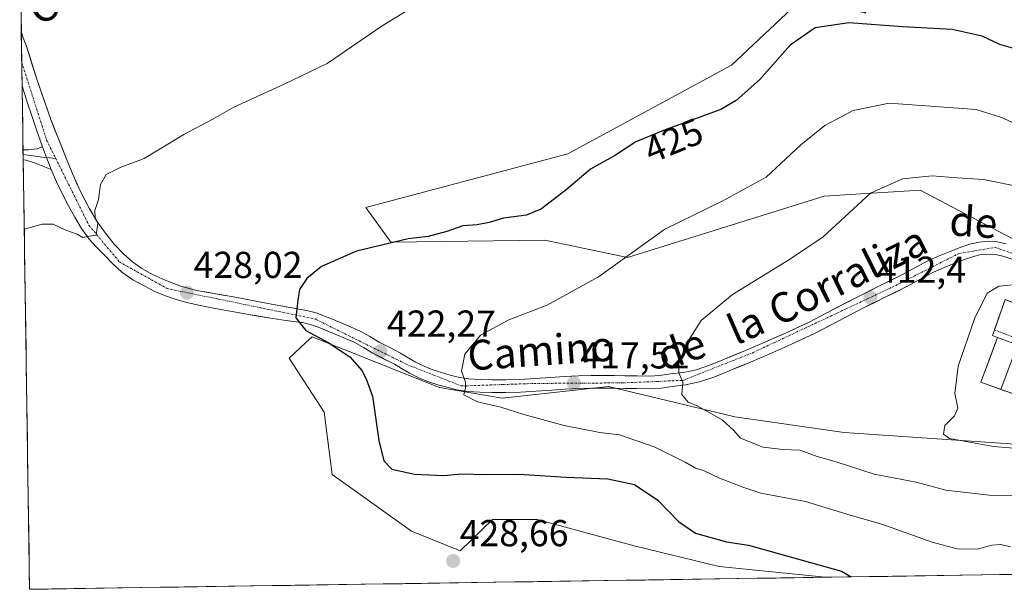
# Model space of a CAD drawing. Units: metres. Extents: x 605070 to 608556, y 4659819 to 4662184.
# Drawn here: x 605107 to 605371, y 4659819 to 4659971 of the extents above; entities that cross this region are included whole.
import ezdxf
from ezdxf.enums import TextEntityAlignment as Align

# ---------------------------------------------------------------- set-up
doc = ezdxf.new("R2010")
doc.units = ezdxf.units.M
doc.header["$MEASUREMENT"] = 0
for name, pattern in [('TRAZO_Y_PUNTO', [1, 0.5, -0.25, 0, -0.25]), ('TRAZOS', [0.75, 0.5, -0.25]), ('TRAZOSX2', [1.5, 1, -0.5])]:
    doc.linetypes.add(name, pattern=pattern)
for name, color, linetype, lineweight in [('Arbolado forestal CxS', 92, 'Continuous', 0), ('Camino', 19, 'TRAZOSX2', 0), ('Carátula', 7, 'Continuous', 5), ('Cultivos herbáceos CxS', 92, 'Continuous', 0), ('Curva de nivel maestra', 36, 'Continuous', 30), ('Curva de nivel normal', 36, 'Continuous', 0), ('Edificación', 1, 'Continuous', 13), ('Edificación Cxs', 1, 'Continuous', 13), ('Instalación de energía eléctrica', 135, 'TRAZOSX2', 0), ('Instalación de energía eléctrica Cxs', 135, 'Continuous', 0), ('Layer 0', 7, 'Continuous', 0), ('Municipio CxS', 142, 'Continuous', 0), ('Muro lineal', 1, 'TRAZOSX2', 13), ('Núcleo urbano CxS', 19, 'Continuous', 0), ('Pista', 135, 'Continuous', 13), ('Pista Cxs', 135, 'Continuous', 0), ('Pista eje', 135, 'TRAZO_Y_PUNTO', 0), ('Punto de cota en terreno', 7, 'Continuous', 0), ('Rótulo de curva de nivel directora', 19, 'Continuous', 0), ('Rótulo de punto de cota en terreno', 19, 'Continuous', 0), ('Texto cartográfico', 19, 'Continuous', 0), ('Valla', 19, 'TRAZOS', 0)]:
    doc.layers.add(name, color=color, linetype=linetype, lineweight=lineweight)
doc.styles.add('Arial', font='txt', dxfattribs={"height": 0.2})

# ---------------------------------------------------------------- blocks, each defined once
blk = doc.blocks.new('*U151')
at = {"layer": 'Cultivos herbáceos CxS', "color": 92, "linetype": 'Continuous', "lineweight": 0}
for points in [[(605316.63, 4659977.29, 426.6), (605297.56, 4659959.25, 426.67), (605253.74, 4659935.54, 426.24), (605199.62, 4659921.1, 427.54), (605206.32, 4659911.83, 424.44), (605247.56, 4659912.34, 422.36), (605269.72, 4659907.7, 418.93), (605322.3, 4659924.2, 415.74), (605327.99, 4659924.54, 415.04), (605348.07, 4659925.74, 413.48), (605390.36, 4659903.54, 409.49)], [(605400.75, 4659855.87, 409.22), (605361.74, 4659858.52, 410.59), (605327.72, 4659860.88, 412.66), (605298.4, 4659865.07, 414.28), (605264.64, 4659873.18, 416.9), (605236.11, 4659870.04, 419.71), (605219.36, 4659872.92, 420.62), (605185.24, 4659886.52, 425.74), (605183.55, 4659884.95, 426.58), (605179.06, 4659880.77, 428.17), (605188.43, 4659866.32, 427.98), (605190.57, 4659849.62, 427.4), (605211.81, 4659834.42, 428.3), (605224.86, 4659829.21, 428.5), (605233.5, 4659837.59, 428.07), (605245.54, 4659837.59, 427.98), (605271.45, 4659830.52, 427.68), (605294.22, 4659825.02, 426.49), (605322.64, 4659822.11, 425.39), (605109.6, 4659818.89, 429.5), (605109.6, 4659818.89, 429.5), (605107.33, 4659971.42, 432.66)]]:
    blk.add_polyline3d(points, dxfattribs=at)
blk = doc.blocks.new('5PATER')
at = {"layer": 'Carátula', "linetype": 'Continuous', "lineweight": 5}
h = blk.add_hatch(color=250, dxfattribs=at)
edge = h.paths.add_edge_path()
edge.add_ellipse((0, 0.01), major_axis=(-1.33, -1.34), ratio=0.999422, start_angle=0, end_angle=360)

msp = doc.modelspace()

# ---------------------------------------------------------------- linework, layer by layer
at = {"layer": 'Arbolado forestal CxS', "color": 92, "linetype": 'Continuous', "lineweight": 0}
for points in [[(605390.36, 4659903.54, 409.49), (605348.07, 4659925.74, 413.48), (605327.99, 4659924.54, 415.04), (605322.3, 4659924.2, 415.74), (605269.72, 4659907.7, 418.93), (605247.56, 4659912.34, 422.36), (605206.32, 4659911.83, 424.44), (605199.62, 4659921.1, 427.54), (605253.74, 4659935.54, 426.24), (605297.56, 4659959.25, 426.67), (605316.63, 4659977.29, 426.6), (605333.49, 4659973.17, 425.15), (605327.83, 4659980, 426.99), (605352.1, 4659985.05, 427.17), (605352.14, 4659985.05, 427.17), (605352.2, 4659985.19, 427.17), (605366.28, 4660018.9, 425.32), (605366.19, 4660017.51, 425.12), (605365.38, 4660005.35, 425.32), (605372.82, 4659981.96, 426.25)], [(605327.83, 4659980, 426.99), (605333.49, 4659973.17, 425.15), (605316.63, 4659977.29, 426.6), (605297.56, 4659959.25, 426.67), (605253.74, 4659935.54, 426.24), (605199.62, 4659921.1, 427.54), (605206.32, 4659911.83, 424.44), (605247.56, 4659912.34, 422.36), (605269.72, 4659907.7, 418.93), (605322.3, 4659924.2, 415.74), (605327.99, 4659924.54, 415.04), (605348.07, 4659925.74, 413.48), (605390.36, 4659903.54, 409.49), (605425.43, 4659882.27, 406.37), (605445.62, 4659863.13, 404.13), (605501.95, 4659837.61, 400.99), (605563.04, 4659833.84, 398.97), (605571.05, 4659832.83, 398.76), (605590.58, 4659832.22, 398.63), (605606.87, 4659832.68, 398.37)], [(605478.69, 4659824.47, 402.18), (605472.19, 4659828.95, 402.53), (605444.73, 4659845.81, 404.2), (605424.27, 4659854.36, 405.5), (605400.75, 4659855.87, 409.22), (605361.74, 4659858.52, 410.59), (605327.72, 4659860.88, 412.66), (605298.4, 4659865.07, 414.28), (605264.64, 4659873.18, 416.9), (605236.11, 4659870.04, 419.71), (605219.36, 4659872.92, 420.62), (605185.24, 4659886.52, 425.74), (605183.55, 4659884.95, 426.58), (605179.06, 4659880.77, 428.17), (605188.43, 4659866.32, 427.98), (605190.57, 4659849.62, 427.4), (605211.81, 4659834.42, 428.3), (605224.86, 4659829.21, 428.5), (605233.5, 4659837.59, 428.07), (605245.54, 4659837.59, 427.98), (605271.45, 4659830.52, 427.68), (605294.22, 4659825.02, 426.49), (605322.64, 4659822.11, 425.39)], [(605478.69, 4659824.47, 402.18), (605322.64, 4659822.11, 425.39)]]:
    msp.add_polyline3d(points, dxfattribs=at)
msp.add_polyline3d([(605322.64, 4659822.11, 425.39), (605294.22, 4659825.02, 426.49), (605271.45, 4659830.52, 427.68), (605245.54, 4659837.59, 427.98), (605233.5, 4659837.59, 428.07), (605224.86, 4659829.21, 428.5), (605211.81, 4659834.42, 428.3), (605190.57, 4659849.62, 427.4), (605188.43, 4659866.32, 427.98), (605179.06, 4659880.77, 428.17), (605183.55, 4659884.95, 426.58), (605185.24, 4659886.52, 425.74), (605219.36, 4659872.92, 420.62), (605236.11, 4659870.04, 419.71), (605264.64, 4659873.18, 416.9), (605298.4, 4659865.07, 414.28), (605327.72, 4659860.88, 412.66), (605361.74, 4659858.52, 410.59), (605400.75, 4659855.87, 409.22), (605424.27, 4659854.36, 405.5), (605444.73, 4659845.81, 404.2), (605472.19, 4659828.95, 402.53), (605478.69, 4659824.47, 402.18), (605322.64, 4659822.11, 425.39)], close=True, dxfattribs=at)
at = {"layer": 'Camino', "color": 19, "linetype": 'TRAZOSX2', "lineweight": 0}
for points in [[(605107.38, 4659968.19), (605107.5, 4659960.01)], [(605107.5, 4659960.01), (605107.6, 4659953.7)]]:
    msp.add_lwpolyline(points, dxfattribs=at)
at = {"layer": 'Cultivos herbáceos CxS', "color": 92, "linetype": 'Continuous', "lineweight": 0}
for points in [[(605327.83, 4659980, 426.99), (605333.49, 4659973.17, 425.15), (605316.63, 4659977.29, 426.6), (605297.56, 4659959.25, 426.67), (605253.74, 4659935.54, 426.24), (605199.62, 4659921.1, 427.54), (605206.32, 4659911.83, 424.44), (605247.56, 4659912.34, 422.36), (605269.72, 4659907.7, 418.93), (605322.3, 4659924.2, 415.74), (605327.99, 4659924.54, 415.04), (605348.07, 4659925.74, 413.48), (605390.36, 4659903.54, 409.49), (605425.43, 4659882.27, 406.37), (605445.62, 4659863.13, 404.13), (605501.95, 4659837.61, 400.99), (605563.04, 4659833.84, 398.97), (605571.05, 4659832.83, 398.76), (605590.58, 4659832.22, 398.63), (605606.87, 4659832.68, 398.37)], [(605107.33, 4659971.42, 432.66), (605109.6, 4659818.89, 429.5)], [(605478.69, 4659824.47, 402.18), (605472.19, 4659828.95, 402.53), (605444.73, 4659845.81, 404.2), (605424.27, 4659854.36, 405.5), (605400.75, 4659855.87, 409.22), (605361.74, 4659858.52, 410.59), (605327.72, 4659860.88, 412.66), (605298.4, 4659865.07, 414.28), (605264.64, 4659873.18, 416.9), (605236.11, 4659870.04, 419.71), (605219.36, 4659872.92, 420.62), (605185.24, 4659886.52, 425.74), (605183.55, 4659884.95, 426.58), (605179.06, 4659880.77, 428.17), (605188.43, 4659866.32, 427.98), (605190.57, 4659849.62, 427.4), (605211.81, 4659834.42, 428.3), (605224.86, 4659829.21, 428.5), (605233.5, 4659837.59, 428.07), (605245.54, 4659837.59, 427.98), (605271.45, 4659830.52, 427.68), (605294.22, 4659825.02, 426.49), (605322.64, 4659822.11, 425.39)], [(605322.64, 4659822.11, 425.39), (605109.6, 4659818.89, 429.5)]]:
    msp.add_polyline3d(points, dxfattribs=at)
at = {"layer": 'Curva de nivel maestra', "color": 36, "linetype": 'Continuous', "lineweight": 30}
msp.add_polyline3d([(605378.7, 4659962.08, 425), (605369.39, 4659964.77, 425), (605364.6, 4659967, 425), (605356.61, 4659968.78, 425), (605343.28, 4659969.54, 425), (605328.94, 4659970.57, 425), (605319.94, 4659969.27, 425), (605313.2, 4659964.56, 425), (605305.11, 4659955.44, 425), (605298.78, 4659949.79, 425), (605294.68, 4659947.4, 425), (605279.77, 4659941.96, 425), (605271.95, 4659938.73, 425), (605266.44, 4659935.14, 425), (605259.82, 4659931.4, 425), (605253.29, 4659925.87, 425), (605246.62, 4659920.78, 425), (605242.62, 4659919.1, 425), (605236.46, 4659918.3, 425), (605232.67, 4659917.13, 425), (605229.46, 4659916.5, 425), (605225.62, 4659916.18, 425), (605221.3, 4659914.72, 425), (605216.33, 4659913.4, 425), (605210.97, 4659912.77, 425), (605197.16, 4659909.47, 425), (605187.77, 4659905.29, 425), (605183.8, 4659902.14, 425), (605181.86, 4659899.2, 425), (605181.4, 4659896.32, 425), (605180.86, 4659891.55, 425), (605183.59, 4659888.22, 425), (605189.54, 4659884.94, 425), (605195.3, 4659881.1, 425), (605198.65, 4659877.36, 425), (605199.84, 4659875, 425), (605201.41, 4659870.6, 425), (605203.1, 4659858.72, 425), (605204.42, 4659853.26, 425), (605206.6, 4659851.08, 425), (605212.65, 4659849.71, 425), (605220.54, 4659849.4, 425), (605225.28, 4659849.78, 425), (605231.78, 4659849.64, 425), (605240.62, 4659849.69, 425), (605253.23, 4659848.92, 425), (605264.41, 4659848.49, 425), (605271.6, 4659846.97, 425), (605277.77, 4659842.78, 425), (605283.32, 4659837.04, 425), (605287.88, 4659833.9, 425), (605296.21, 4659831.64, 425), (605302.12, 4659830.71, 425), (605326.98, 4659823.71, 425), (605329.54, 4659822.22, 425)], dxfattribs=at)
at = {"layer": 'Curva de nivel normal', "color": 36, "linetype": 'Continuous', "lineweight": 0}
for points in [[(605108.17, 4659915.37, 430), (605112.97, 4659916.68, 430), (605115.93, 4659916.69, 430), (605119.34, 4659915.04, 430), (605122.38, 4659914.01, 430), (605123.84, 4659913.13, 430), (605125.64, 4659913.49, 430), (605127.39, 4659913.76, 430), (605127.86, 4659916.84, 430), (605127.13, 4659918.48, 430), (605127.09, 4659920.33, 430), (605128.06, 4659923.31, 430), (605128.57, 4659927.33, 430), (605130.1, 4659930.01, 430), (605133.88, 4659931.8, 430), (605140.28, 4659934.23, 430), (605150.88, 4659940.65, 430), (605158.63, 4659944.74, 430), (605164.24, 4659947.99, 430), (605177.72, 4659954.16, 430), (605189.24, 4659959.73, 430), (605203.96, 4659969.8, 430), (605214.79, 4659976.4, 430)], [(605372.27, 4659830.26, 420), (605369.6, 4659830.88, 420), (605367.27, 4659830.73, 420), (605363.27, 4659829.68, 420), (605357.94, 4659829.75, 420), (605351.28, 4659831.52, 420), (605337.79, 4659836.29, 420), (605329.32, 4659838.76, 420), (605317.34, 4659842.4, 420), (605305.39, 4659844.62, 420), (605300.56, 4659846.28, 420), (605294.3, 4659848.62, 420), (605290.04, 4659850.7, 420), (605287.9, 4659851.29, 420), (605285.09, 4659852.95, 420), (605276.78, 4659857.06, 420), (605267.52, 4659860.22, 420), (605262.29, 4659860.91, 420), (605252.7, 4659862.75, 420), (605241.94, 4659865.66, 420), (605235.81, 4659867.64, 420), (605229.48, 4659869.12, 420), (605225.9, 4659871, 420), (605226.33, 4659872.84, 420), (605226.34, 4659874.37, 420), (605225.22, 4659877.3, 420), (605226.14, 4659881.88, 420), (605230.29, 4659886.96, 420), (605237.95, 4659891.02, 420), (605248.17, 4659895.01, 420), (605261.95, 4659902.58, 420), (605279.71, 4659915.31, 420), (605294.99, 4659922.84, 420), (605306.79, 4659929.27, 420), (605316.12, 4659937.9, 420), (605322.48, 4659943.09, 420), (605330.1, 4659947.09, 420), (605339.71, 4659949.09, 420), (605363.01, 4659947.4, 420), (605369.82, 4659945.21, 420), (605379.69, 4659940.75, 420)], [(605375.2, 4659926.59, 415), (605365, 4659928.66, 415), (605357.91, 4659929.08, 415), (605351.27, 4659929.6, 415), (605343.35, 4659928.81, 415), (605334.71, 4659925.01, 415), (605322.09, 4659913.25, 415), (605313.36, 4659907.35, 415), (605297.84, 4659897.85, 415), (605289.44, 4659890.89, 415), (605285.39, 4659884.54, 415), (605283.41, 4659879.22, 415), (605283.4, 4659876.82, 415), (605284.5, 4659874.32, 415), (605284.19, 4659871.08, 415), (605285.91, 4659868.98, 415), (605288.53, 4659867.92, 415), (605295, 4659864.23, 415), (605298.19, 4659861.42, 415), (605299.94, 4659859.34, 415), (605306.05, 4659856.97, 415), (605311.25, 4659856.37, 415), (605315.8, 4659856.13, 415), (605320.46, 4659854.45, 415), (605325.55, 4659852.99, 415), (605335.72, 4659849.76, 415), (605346.94, 4659847.54, 415), (605354.92, 4659845.43, 415), (605366.48, 4659844.07, 415), (605374.11, 4659843.98, 415)], [(605375.26, 4659856.53, 410), (605367.65, 4659857.14, 410), (605355.86, 4659859.29, 410), (605354.25, 4659860.41, 410), (605354.62, 4659862.75, 410), (605357.22, 4659865.33, 410), (605358.12, 4659867.42, 410), (605357.28, 4659871.33, 410), (605358.26, 4659878.67, 410), (605362.62, 4659891.33, 410), (605366, 4659898.18, 410), (605369.06, 4659900.1, 410), (605376.6, 4659900.75, 410)]]:
    msp.add_polyline3d(points, dxfattribs=at)
at = {"layer": 'Edificación', "color": 1, "linetype": 'Continuous', "lineweight": 13}
msp.add_polyline3d([(605374.1, 4659884.38, 406.75), (605369.64, 4659872.39, 407.11), (605364.31, 4659874.37, 407.1), (605368.76, 4659886.36, 406.82), (605374.1, 4659884.38, 406.75)], dxfattribs=at)
at = {"layer": 'Edificación Cxs', "color": 1, "linetype": 'Continuous', "lineweight": 13}
msp.add_polyline3d([(605374.1, 4659884.38, 406.75), (605369.64, 4659872.39, 407.11), (605364.31, 4659874.37, 407.1), (605368.76, 4659886.36, 406.82), (605374.1, 4659884.38, 406.75)], close=True, dxfattribs=at)
at = {"layer": 'Instalación de energía eléctrica', "color": 135, "linetype": 'TRAZOSX2', "lineweight": 0}
msp.add_polyline3d([(605391.24, 4659865.21, 406.81), (605395.57, 4659878.39, 406.75), (605396.07, 4659879.87, 406.74), (605397.67, 4659884.46, 406.8), (605398.09, 4659885.64, 406.97), (605370.8, 4659896.49, 408.46), (605367.91, 4659888.32, 406.88), (605367.39, 4659886.87, 406.86), (605368.76, 4659886.36, 406.82), (605364.31, 4659874.37, 407.1), (605369.64, 4659872.39, 407.11), (605391.24, 4659865.21, 406.81)], dxfattribs=at)
at = {"layer": 'Instalación de energía eléctrica Cxs', "color": 135, "linetype": 'Continuous', "lineweight": 0}
msp.add_polyline3d([(605391.24, 4659865.21, 406.81), (605369.64, 4659872.39, 407.11), (605364.31, 4659874.37, 407.1), (605368.76, 4659886.36, 406.82), (605367.39, 4659886.87, 406.86), (605367.91, 4659888.32, 406.88), (605370.8, 4659896.49, 408.46), (605398.09, 4659885.64, 406.97), (605397.67, 4659884.46, 406.8), (605396.07, 4659879.87, 406.74), (605395.57, 4659878.39, 406.75), (605391.24, 4659865.21, 406.81)], close=True, dxfattribs=at)
at = {"layer": 'Layer 0', "linetype": 'Continuous', "lineweight": 0}
for points in [[(605113.06, 4659937.4), (605111.64, 4659936.81), (605109.31, 4659936.55), (605107.85, 4659936.56)], [(605113.06, 4659937.4), (605114.39, 4659933.82), (605115.36, 4659931.32)], [(605107.85, 4659936.56), (605107.87, 4659935.29)], [(605107.87, 4659935.29), (605107.89, 4659933.87)], [(605114.13, 4659934.51), (605112.86, 4659934.64), (605109.84, 4659935.07), (605107.87, 4659935.29)], [(605116.61, 4659934.24), (605114.13, 4659934.51)], [(605107.89, 4659933.87), (605108.68, 4659933.8), (605110.95, 4659933.11), (605115.36, 4659931.32)]]:
    msp.add_lwpolyline(points, dxfattribs=at)
msp.add_polyline3d([(605115.36, 4659931.32, 430.69), (605110.95, 4659933.11, 430.77), (605108.68, 4659933.8, 430.87), (605107.89, 4659933.87, 430.9), (605107.85, 4659936.56, 431.11), (605109.31, 4659936.55, 431.05), (605111.64, 4659936.81, 430.98), (605113.06, 4659937.4, 431.02), (605114.39, 4659933.82, 430.83), (605115.36, 4659931.32, 430.69)], close=True, dxfattribs=at)
at = {"layer": 'Municipio CxS', "color": 142, "linetype": 'Continuous', "lineweight": 0}
msp.add_polyline3d([(605374.32, 4659822.89, 421.21), (605369.32, 4659822.82, 421.38), (605364.33, 4659822.74, 421.38), (605359.33, 4659822.67, 421.51), (605354.34, 4659822.59, 421.96), (605349.35, 4659822.52, 422.61), (605344.35, 4659822.44, 423.32), (605339.36, 4659822.36, 424.03), (605334.36, 4659822.29, 424.6), (605329.37, 4659822.21, 425.01), (605324.37, 4659822.14, 425.26), (605319.38, 4659822.06, 425.51), (605314.38, 4659821.99, 425.72), (605309.39, 4659821.91, 425.9), (605304.39, 4659821.84, 426.18), (605299.4, 4659821.76, 426.46), (605294.4, 4659821.68, 426.61), (605289.41, 4659821.61, 426.77), (605284.41, 4659821.53, 427.01), (605279.42, 4659821.46, 427.25), (605274.42, 4659821.38, 427.49), (605269.43, 4659821.31, 427.66), (605264.44, 4659821.23, 427.82), (605259.44, 4659821.16, 427.96), (605254.45, 4659821.08, 428.05), (605249.45, 4659821, 428.14), (605244.46, 4659820.93, 428.25), (605239.46, 4659820.85, 428.32), (605234.47, 4659820.78, 428.42), (605229.47, 4659820.7, 428.62), (605224.48, 4659820.63, 428.8), (605219.48, 4659820.55, 428.76), (605214.49, 4659820.48, 428.63), (605209.49, 4659820.4, 428.6), (605204.5, 4659820.32, 428.62), (605199.5, 4659820.25, 428.68), (605194.51, 4659820.17, 428.75), (605189.52, 4659820.1, 428.83), (605184.52, 4659820.02, 428.91), (605179.53, 4659819.95, 428.95), (605174.53, 4659819.87, 428.99), (605169.54, 4659819.8, 429.05), (605164.54, 4659819.72, 429.1), (605159.55, 4659819.65, 429.14), (605154.55, 4659819.57, 429.18), (605149.56, 4659819.49, 429.2), (605144.56, 4659819.42, 429.21), (605139.57, 4659819.34, 429.21), (605134.57, 4659819.27, 429.23), (605129.58, 4659819.19, 429.26), (605124.58, 4659819.12, 429.33), (605119.59, 4659819.04, 429.4), (605114.59, 4659818.97, 429.47), (605109.6, 4659818.89, 429.56), (605109.6, 4659818.89, 429.56), (605109.53, 4659823.85, 429.65), (605109.45, 4659828.81, 429.69), (605109.38, 4659833.77, 429.73), (605109.3, 4659838.73, 429.77), (605109.23, 4659843.69, 429.79), (605109.16, 4659848.65, 429.83), (605109.08, 4659853.61, 429.81), (605109.01, 4659858.58, 429.82), (605108.94, 4659863.54, 429.82), (605108.86, 4659868.5, 429.71), (605108.79, 4659873.46, 429.6), (605108.71, 4659878.42, 429.53), (605108.64, 4659883.38, 429.51), (605108.57, 4659888.34, 429.57), (605108.49, 4659893.3, 429.61), (605108.42, 4659898.26, 429.67), (605108.35, 4659903.22, 429.75), (605108.27, 4659908.18, 429.82), (605108.2, 4659913.14, 429.91), (605108.12, 4659918.1, 430.05), (605108.05, 4659923.06, 430.25), (605107.98, 4659928.03, 430.52), (605107.9, 4659932.99, 430.83), (605107.83, 4659937.95, 431.22), (605107.76, 4659942.91, 431.65), (605107.68, 4659947.87, 431.84), (605107.61, 4659952.83, 431.92), (605107.53, 4659957.79, 432.1), (605107.46, 4659962.75, 432.33), (605107.39, 4659967.71, 432.46), (605107.31, 4659972.67, 432.56)], dxfattribs=at)
at = {"layer": 'Muro lineal', "color": 1, "linetype": 'TRAZOSX2', "lineweight": 13}
msp.add_polyline3d([(605398.09, 4659885.64, 406.97), (605370.8, 4659896.49, 408.46), (605367.91, 4659888.32, 406.88), (605367.39, 4659886.87, 406.86), (605368.76, 4659886.36, 406.82)], dxfattribs=at)
at = {"layer": 'Núcleo urbano CxS', "color": 19, "linetype": 'Continuous', "lineweight": 0}
msp.add_polyline3d([(605106.95, 4659997.13, 432.67), (605107.33, 4659971.42, 432.66)], dxfattribs=at)
at = {"layer": 'Pista', "color": 135, "linetype": 'Continuous', "lineweight": 13}
for points in [[(605107.38, 4659968.19), (605107.45, 4659967.96), (605107.92, 4659966.56), (605108.96, 4659963.8), (605111.51, 4659955.45), (605115.25, 4659944.72), (605117.32, 4659939.53), (605119.24, 4659934.76), (605121.16, 4659929.98), (605123.22, 4659925.39), (605125.54, 4659920.91), (605127.6, 4659917.5), (605129.92, 4659914.25), (605132.28, 4659911.33), (605134.86, 4659908.59), (605137.15, 4659906.56), (605139.64, 4659904.8), (605142.72, 4659903.09), (605145.93, 4659901.66), (605150.06, 4659900.08), (605154.3, 4659898.91), (605164.23, 4659897.19), (605173.43, 4659895.45), (605183.76, 4659893.53), (605186.35, 4659892.89), (605188.86, 4659891.97), (605190.88, 4659891.12), (605195.52, 4659889.16), (605198.14, 4659888.03), (605200.69, 4659886.61), (605203.19, 4659885.09), (605206.05, 4659883.61), (605208.92, 4659882.13), (605212.9, 4659879.75), (605215.2, 4659878.61), (605217.58, 4659877.65), (605219.87, 4659876.91), (605222.2, 4659876.26), (605224.68, 4659875.63), (605227.19, 4659875.21), (605230.28, 4659875.05), (605233.37, 4659875.02), (605237.12, 4659875), (605240.86, 4659875.08), (605244.99, 4659875.35), (605249.11, 4659875.64), (605252.84, 4659875.85), (605256.58, 4659876.03), (605260, 4659876.13), (605263.42, 4659876.15), (605266.2, 4659876.11), (605268.99, 4659876.08), (605272.25, 4659876.02), (605275.52, 4659875.97), (605278.37, 4659876.16), (605281.2, 4659876.55), (605284.66, 4659876.99), (605288.06, 4659877.7), (605291.88, 4659879), (605295.62, 4659880.51), (605300.66, 4659882.6), (605305.69, 4659884.73), (605312.02, 4659887.52), (605318.29, 4659890.46), (605324.75, 4659893.79), (605331.19, 4659897.16), (605337.14, 4659900.13), (605343.1, 4659903.09), (605346.6, 4659905), (605350.11, 4659906.88), (605353.14, 4659908.22), (605356.23, 4659909.44), (605358.76, 4659910.4), (605361.36, 4659911.3), (605363.83, 4659911.87), (605366.3, 4659912.07), (605368.69, 4659911.91), (605371.08, 4659911.37)], [(605113.06, 4659937.4), (605111.46, 4659941.95), (605110.3, 4659945.41), (605108.9, 4659949.64), (605107.6, 4659953.7)], [(605372.85, 4659907.2), (605370.17, 4659908.09), (605368.2, 4659908.54), (605366.32, 4659908.67), (605364.35, 4659908.51), (605362.3, 4659908.03), (605359.92, 4659907.21), (605357.46, 4659906.27), (605354.45, 4659905.08), (605351.6, 4659903.83), (605348.22, 4659902.01), (605344.67, 4659900.08), (605338.66, 4659897.09), (605332.73, 4659894.13), (605326.31, 4659890.78), (605319.79, 4659887.41), (605313.43, 4659884.43), (605307.03, 4659881.62), (605301.97, 4659879.47), (605296.9, 4659877.37), (605293.06, 4659875.82), (605288.96, 4659874.42), (605285.23, 4659873.64), (605281.65, 4659873.18), (605278.71, 4659872.78), (605275.61, 4659872.57), (605272.2, 4659872.62), (605268.94, 4659872.68), (605266.16, 4659872.72), (605263.41, 4659872.75), (605260.06, 4659872.73), (605256.71, 4659872.63), (605253.02, 4659872.46), (605249.32, 4659872.25), (605245.22, 4659871.97), (605241.01, 4659871.69), (605237.14, 4659871.61), (605233.34, 4659871.63), (605230.17, 4659871.66), (605226.82, 4659871.83), (605223.98, 4659872.31), (605221.33, 4659872.98), (605218.89, 4659873.65), (605216.42, 4659874.46), (605213.81, 4659875.51), (605211.28, 4659876.76), (605209.17, 4659878.02), (605207.27, 4659879.16), (605201.52, 4659882.13), (605198.98, 4659883.68), (605196.64, 4659884.98), (605194.18, 4659886.03), (605191.57, 4659887.14), (605187.62, 4659888.81), (605185.36, 4659889.64), (605183.04, 4659890.21), (605178.17, 4659890.88), (605174.7, 4659891.38), (605167.77, 4659892.56), (605163.29, 4659893.36), (605158.81, 4659894.21), (605155.26, 4659894.92), (605151.72, 4659895.7), (605148.82, 4659896.47), (605145.98, 4659897.45), (605143.16, 4659898.67), (605140.42, 4659900.07), (605137.23, 4659901.78), (605134.27, 4659903.85), (605131.81, 4659906.17), (605129.44, 4659908.57), (605127.46, 4659910.58), (605125.54, 4659912.65), (605123.49, 4659915.5), (605121.71, 4659918.53), (605120, 4659921.58), (605118.38, 4659924.68), (605116.8, 4659927.97), (605115.36, 4659931.32)]]:
    msp.add_lwpolyline(points, dxfattribs=at)
at = {"layer": 'Pista Cxs', "color": 135, "linetype": 'Continuous', "lineweight": 0}
msp.add_polyline3d([(605372.85, 4659907.2, 410.84), (605370.17, 4659908.09, 411.06), (605368.2, 4659908.54, 411.18), (605366.32, 4659908.67, 411.26), (605364.35, 4659908.51, 411.35), (605362.3, 4659908.03, 411.43), (605359.92, 4659907.21, 411.49), (605357.46, 4659906.27, 411.53), (605354.45, 4659905.08, 411.62), (605351.6, 4659903.83, 411.76), (605348.22, 4659902.01, 411.8), (605344.67, 4659900.08, 411.91), (605341.67, 4659898.59, 412.07), (605338.66, 4659897.09, 412.15), (605335.7, 4659895.61, 412.24), (605332.73, 4659894.13, 412.45), (605329.52, 4659892.46, 412.58), (605326.31, 4659890.78, 412.66), (605323.05, 4659889.1, 412.92), (605319.79, 4659887.41, 413.13), (605316.61, 4659885.92, 413.23), (605313.43, 4659884.43, 413.4), (605310.23, 4659883.03, 413.62), (605307.03, 4659881.62, 413.73), (605304.5, 4659880.55, 413.79), (605301.97, 4659879.47, 413.9), (605299.44, 4659878.42, 414.07), (605296.9, 4659877.37, 414.24), (605293.06, 4659875.82, 414.4), (605288.96, 4659874.42, 414.63), (605285.23, 4659873.64, 414.94), (605281.65, 4659873.18, 415.24), (605278.71, 4659872.78, 415.52), (605275.61, 4659872.57, 415.81), (605272.2, 4659872.62, 416.09), (605268.94, 4659872.68, 416.37), (605266.16, 4659872.72, 416.62), (605263.41, 4659872.75, 416.85), (605260.06, 4659872.73, 417.14), (605256.71, 4659872.63, 417.46), (605253.02, 4659872.46, 417.84), (605249.32, 4659872.25, 418.2), (605245.22, 4659871.97, 418.53), (605241.01, 4659871.69, 418.84), (605237.14, 4659871.61, 419.15), (605233.34, 4659871.63, 419.45), (605230.17, 4659871.66, 419.72), (605226.82, 4659871.83, 420.02), (605223.98, 4659872.31, 420.26), (605221.33, 4659872.98, 420.4), (605218.89, 4659873.65, 420.51), (605216.42, 4659874.46, 420.72), (605213.81, 4659875.51, 421.16), (605211.28, 4659876.76, 421.51), (605209.17, 4659878.02, 421.59), (605207.27, 4659879.16, 421.61), (605204.4, 4659880.65, 422.27), (605201.52, 4659882.13, 422.7), (605198.98, 4659883.68, 422.78), (605196.64, 4659884.98, 423.09), (605194.18, 4659886.03, 423.66), (605191.57, 4659887.14, 423.96), (605187.62, 4659888.81, 423.96), (605185.36, 4659889.64, 424.3), (605183.04, 4659890.21, 424.7), (605178.17, 4659890.88, 425.23), (605174.7, 4659891.38, 425.59), (605171.24, 4659891.97, 425.91), (605167.77, 4659892.56, 426.22), (605163.29, 4659893.36, 426.63), (605158.81, 4659894.21, 427.2), (605155.26, 4659894.92, 427.63), (605151.72, 4659895.7, 427.93), (605148.82, 4659896.47, 428.13), (605145.98, 4659897.45, 428.32), (605143.16, 4659898.67, 428.54), (605140.42, 4659900.07, 428.8), (605137.23, 4659901.78, 429.09), (605134.27, 4659903.85, 429.31), (605131.81, 4659906.17, 429.53), (605129.44, 4659908.57, 429.74), (605127.46, 4659910.58, 429.84), (605125.54, 4659912.65, 429.93), (605123.49, 4659915.5, 429.99), (605121.71, 4659918.53, 430.06), (605120, 4659921.58, 430.21), (605118.38, 4659924.68, 430.32), (605116.8, 4659927.97, 430.45), (605115.36, 4659931.32, 430.69), (605114.39, 4659933.82, 430.83), (605113.06, 4659937.4, 431.02), (605111.46, 4659941.95, 431.38), (605110.3, 4659945.41, 431.67), (605108.9, 4659949.64, 431.87), (605107.6, 4659953.7, 431.94), (605107.38, 4659968.19, 432.47), (605107.45, 4659967.96, 432.46), (605107.92, 4659966.56, 432.43), (605108.96, 4659963.8, 432.36), (605110.24, 4659959.63, 432.11), (605111.51, 4659955.45, 431.95), (605112.76, 4659951.87, 431.85), (605114, 4659948.3, 431.7), (605115.25, 4659944.72, 431.39), (605116.29, 4659942.13, 431.2), (605117.32, 4659939.53, 431.06), (605118.28, 4659937.15, 430.89), (605119.24, 4659934.76, 430.7), (605120.2, 4659932.37, 430.51), (605121.16, 4659929.98, 430.34), (605122.19, 4659927.69, 430.25), (605123.22, 4659925.39, 430.2), (605124.38, 4659923.15, 430.12), (605125.54, 4659920.91, 430.03), (605127.6, 4659917.5, 429.93), (605129.92, 4659914.25, 429.76), (605132.28, 4659911.33, 429.64), (605134.86, 4659908.59, 429.49), (605137.15, 4659906.56, 429.3), (605139.64, 4659904.8, 429.11), (605142.72, 4659903.09, 428.79), (605145.93, 4659901.66, 428.47), (605150.06, 4659900.08, 428.27), (605154.3, 4659898.91, 427.86), (605157.61, 4659898.34, 427.49), (605160.92, 4659897.76, 427.07), (605164.23, 4659897.19, 426.66), (605168.83, 4659896.32, 426.12), (605173.43, 4659895.45, 425.68), (605176.87, 4659894.81, 425.39), (605180.32, 4659894.17, 424.94), (605183.76, 4659893.53, 424.55), (605186.35, 4659892.89, 424.27), (605188.86, 4659891.97, 423.99), (605190.88, 4659891.12, 423.78), (605193.2, 4659890.14, 423.52), (605195.52, 4659889.16, 423.27), (605198.14, 4659888.03, 422.96), (605200.69, 4659886.61, 422.62), (605203.19, 4659885.09, 422.33), (605206.05, 4659883.61, 422.02), (605208.92, 4659882.13, 421.63), (605212.9, 4659879.75, 421.19), (605215.2, 4659878.61, 420.88), (605217.58, 4659877.65, 420.6), (605219.87, 4659876.91, 420.38), (605222.2, 4659876.26, 420.18), (605224.68, 4659875.63, 420), (605227.19, 4659875.21, 419.81), (605230.28, 4659875.05, 419.57), (605233.37, 4659875.02, 419.31), (605237.12, 4659875, 418.99), (605240.86, 4659875.08, 418.69), (605244.99, 4659875.35, 418.33), (605249.11, 4659875.64, 417.95), (605252.84, 4659875.85, 417.61), (605256.58, 4659876.03, 417.27), (605260, 4659876.13, 416.96), (605263.42, 4659876.15, 416.69), (605266.2, 4659876.11, 416.49), (605268.99, 4659876.08, 416.24), (605272.25, 4659876.02, 415.94), (605275.52, 4659875.97, 415.64), (605278.37, 4659876.16, 415.39), (605281.2, 4659876.55, 415.14), (605284.66, 4659876.99, 414.82), (605288.06, 4659877.7, 414.57), (605291.88, 4659879, 414.45), (605295.62, 4659880.51, 414.24), (605298.14, 4659881.56, 414.07), (605300.66, 4659882.6, 413.92), (605303.18, 4659883.67, 413.86), (605305.69, 4659884.73, 413.79), (605308.86, 4659886.13, 413.59), (605312.02, 4659887.52, 413.37), (605315.16, 4659888.99, 413.28), (605318.29, 4659890.46, 413.1), (605321.52, 4659892.13, 412.89), (605324.75, 4659893.79, 412.82), (605327.97, 4659895.48, 412.7), (605331.19, 4659897.16, 412.51), (605334.17, 4659898.65, 412.37), (605337.14, 4659900.13, 412.3), (605340.12, 4659901.61, 412.14), (605343.1, 4659903.09, 411.96), (605346.6, 4659905, 411.82), (605350.11, 4659906.88, 411.71), (605353.14, 4659908.22, 411.63), (605356.23, 4659909.44, 411.63), (605358.76, 4659910.4, 411.56), (605361.36, 4659911.3, 411.42), (605363.83, 4659911.87, 411.33), (605366.3, 4659912.07, 411.26), (605368.69, 4659911.91, 411.15), (605371.08, 4659911.37, 411.05)], dxfattribs=at)
at = {"layer": 'Pista eje', "color": 135, "linetype": 'TRAZO_Y_PUNTO', "lineweight": 0}
for points in [[(605107.5, 4659960.01), (605114.16, 4659939.18), (605116.61, 4659934.24)], [(605116.61, 4659934.24), (605125.48, 4659916.38), (605133.64, 4659906.56), (605146.46, 4659899.4), (605160.21, 4659896.6), (605186.02, 4659891.28), (605210.44, 4659879.17), (605225.26, 4659873.34), (605244.74, 4659874.01), (605268.39, 4659874.17), (605284.54, 4659874.84), (605303.02, 4659882.16), (605340.56, 4659899.79), (605358.37, 4659908.78), (605368.2, 4659910.45), (605378.52, 4659906.78), (605395.48, 4659897.17), (605411.96, 4659889.51), (605423.29, 4659880.36), (605430.28, 4659872.7), (605440.27, 4659863.88)]]:
    msp.add_lwpolyline(points, dxfattribs=at)
at = {"layer": 'Valla', "color": 19, "linetype": 'TRAZOS', "lineweight": 0}
for points in [[(605367.91, 4659888.32, 406.88), (605395.57, 4659878.39, 406.75)], [(605369.64, 4659872.39, 407.11), (605391.24, 4659865.21, 406.81), (605395.57, 4659878.39, 406.75)]]:
    msp.add_polyline3d(points, dxfattribs=at)

# ---------------------------------------------------------------- block references
at = {"layer": 'Cultivos herbáceos CxS', "color": 92, "linetype": 'Continuous', "lineweight": 0}
msp.add_blockref('*U151', (0, 0), dxfattribs=at)
at = {"layer": 'Punto de cota en terreno', "linetype": 'Continuous', "lineweight": 0}
for p in [(605151.75, 4659898.32, 428.02), (605334.7, 4659897.03, 412.4), (605203.53, 4659882.6, 422.27), (605255.31, 4659874.08, 417.52), (605222.98, 4659826.48, 428.66)]:
    msp.add_blockref('5PATER', p, dxfattribs=at)

# ---------------------------------------------------------------- texts
at = {"layer": 'Rótulo de curva de nivel directora', "color": 19, "linetype": 'Continuous', "lineweight": 0, "style": 'Arial'}
msp.add_text('425', height=7, rotation=22.4429, dxfattribs=at).set_placement((605282.01, 4659939.07), align=Align.MIDDLE_CENTER)
at = {"layer": 'Rótulo de punto de cota en terreno', "color": 19, "linetype": 'Continuous', "lineweight": 0, "style": 'Arial'}
for s, p in [('428,02', (605153.51, 4659900.08)), ('412,4', (605336.46, 4659898.79)), ('422,27', (605205.29, 4659884.36)), ('417,52', (605257.07, 4659875.84)), ('428,66', (605224.74, 4659828.24))]:
    msp.add_text(s, height=7, dxfattribs=at).set_placement(p, align=Align.BOTTOM_LEFT)
at = {"layer": 'Texto cartográfico', "color": 19, "linetype": 'Continuous', "lineweight": 0, "style": 'Arial'}
for s, rotation, p in [('Camino de la Corraliza de Pedro Gómez al Portillo', 26.1346, (605223.32, 4660028.9)), ('de', -3.9276, (605362.33, 4659917.27)), ('Corraliza', 26.4933, (605328.65, 4659902.89)), ('la', 23.7094, (605301.34, 4659889.67)), ('Camino', 3.9566, (605246.56, 4659882.82)), ('de', 19.6689, (605284.08, 4659883.15))]:
    msp.add_text(s, height=8, rotation=rotation, dxfattribs=at).set_placement(p, align=Align.MIDDLE_CENTER)

doc.saveas('drawing.dxf')
